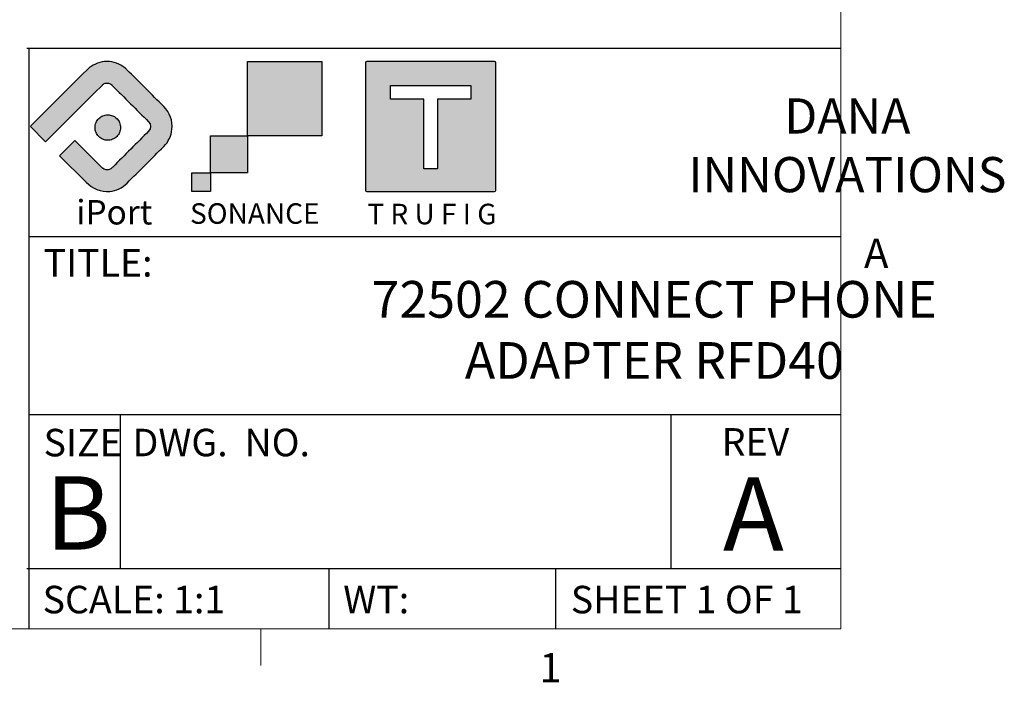
# Model space of a CAD drawing. Units: inches. Extents: x 0.3 to 17, y 0.1 to 10.9.
# Drawn here: x 13.6 to 17, y 0.2 to 2.4 of the extents above; entities that cross this region are included whole.
import ezdxf

# ---------------------------------------------------------------- set-up
doc = ezdxf.new("R2010")
doc.units = ezdxf.units.IN
doc.header["$MEASUREMENT"] = 0
doc.layers.add('FORMAT', color=7, linetype='Continuous')
doc.layers.add('TB', color=7, linetype='Continuous')
doc.styles.add('SLDTEXTSTYLE0', font='TXT', dxfattribs={"width": 0.609091})
doc.styles.add('SLDTEXTSTYLE1', font='TXT', dxfattribs={"width": 0.7})
doc.styles.add('SLDTEXTSTYLE2', font='TXT', dxfattribs={"width": 0.75})
doc.styles.add('SLDTEXTSTYLE3', font='TXT', dxfattribs={"width": 0.6875})
doc.styles.add('SLDTEXTSTYLE4', font='TXT', dxfattribs={"width": 0.694444})

msp = doc.modelspace()

# ---------------------------------------------------------------- hatches: boundary and pattern name
at = {"layer": 'FORMAT'}
h = msp.add_hatch(color=256, dxfattribs=at)
edge = h.paths.add_edge_path(flags=0)
edge.add_spline(control_points=[(13.8327697, 2.2552262), (13.8321865, 2.2546294), (13.8316032, 2.2540462), (13.83102, 2.253463)], knot_values=[33, 33, 33, 33, 34, 34, 34, 34], weights=[1, 1, 1, 1], degree=3, periodic=0)
edge.add_line((13.83102, 2.253463), (13.8201829, 2.2426258))
edge.add_line((13.8201829, 2.2426258), (13.7881462, 2.2105756))
edge.add_line((13.7881462, 2.2105756), (13.6415804, 2.0640098))
edge.add_line((13.6415804, 2.0640098), (13.6398579, 2.0622873))
edge.add_line((13.6398579, 2.0622873), (13.6917378, 2.010421))
edge.add_line((13.6917378, 2.010421), (13.6934603, 2.0121435))
edge.add_line((13.6934603, 2.0121435), (13.8567497, 2.1754329))
edge.add_line((13.8567497, 2.1754329), (13.8850158, 2.203699))
edge.add_spline(control_points=[(13.8850158, 2.203699), (13.885165, 2.2038482), (13.8853074, 2.2039974), (13.8854566, 2.2041466)], knot_values=[7, 7, 7, 7, 8, 8, 8, 8], weights=[1, 1, 1, 1], degree=3, periodic=0)
edge.add_spline(control_points=[(13.8854566, 2.2041466), (13.8866162, 2.2052859), (13.887525, 2.2060861), (13.8885287, 2.2067507)], knot_values=[8, 8, 8, 8, 9, 9, 9, 9], weights=[1, 1, 1, 1], degree=3, periodic=0)
edge.add_spline(control_points=[(13.8885287, 2.2067507), (13.8921569, 2.209165), (13.8967956, 2.2104128), (13.9011562, 2.2104128)], knot_values=[9, 9, 9, 9, 10, 10, 10, 10], weights=[1, 1, 1, 1], degree=3, periodic=0)
edge.add_spline(control_points=[(13.9011562, 2.2104128), (13.9070834, 2.2104128), (13.9128614, 2.2081071), (13.9170524, 2.2039024)], knot_values=[10, 10, 10, 10, 11, 11, 11, 11], weights=[1, 1, 1, 1], degree=3, periodic=0)
edge.add_spline(control_points=[(13.9170524, 2.2039024), (13.9175407, 2.2034141), (13.9180561, 2.2029123), (13.918558, 2.2024104)], knot_values=[11, 11, 11, 11, 12, 12, 12, 12], weights=[1, 1, 1, 1], degree=3, periodic=0)
edge.add_spline(control_points=[(13.918558, 2.2024104), (13.9187207, 2.2022341), (13.9188835, 2.2020985), (13.9190463, 2.2019222)], knot_values=[12, 12, 12, 12, 13, 13, 13, 13], weights=[1, 1, 1, 1], degree=3, periodic=0)
edge.add_spline(control_points=[(13.9190463, 2.2019222), (13.9602925, 2.1606895), (14.0015522, 2.1194433), (14.0427849, 2.0781971)], knot_values=[13, 13, 13, 13, 14, 14, 14, 14], weights=[1, 1, 1, 1], degree=3, periodic=0)
edge.add_spline(control_points=[(14.0427849, 2.0781971), (14.0513569, 2.0696251), (14.0514654, 2.0550716), (14.0427713, 2.0464046)], knot_values=[14, 14, 14, 14, 15, 15, 15, 15], weights=[1, 1, 1, 1], degree=3, periodic=0)
edge.add_spline(control_points=[(14.0427713, 2.0464046), (14.0020812, 2.0057145), (13.961364, 1.9649701), (13.9206603, 1.9242665)], knot_values=[15, 15, 15, 15, 16, 16, 16, 16], weights=[1, 1, 1, 1], degree=3, periodic=0)
edge.add_spline(control_points=[(13.9206603, 1.9242665), (13.9178798, 1.921486), (13.9153299, 1.9186105), (13.9117763, 1.9167524)], knot_values=[16, 16, 16, 16, 17, 17, 17, 17], weights=[1, 1, 1, 1], degree=3, periodic=0)
edge.add_spline(control_points=[(13.9117763, 1.9167524), (13.9028787, 1.9120594), (13.8923807, 1.9139312), (13.8852328, 1.9207129)], knot_values=[17, 17, 17, 17, 18, 18, 18, 18], weights=[1, 1, 1, 1], degree=3, periodic=0)
edge.add_spline(control_points=[(13.8852328, 1.9207129), (13.8538743, 1.9520442), (13.8225226, 1.9833756), (13.7911708, 2.014707)], knot_values=[18, 18, 18, 18, 19, 19, 19, 19], weights=[1, 1, 1, 1], degree=3, periodic=0)
edge.add_line((13.7911708, 2.014707), (13.739257, 1.9628))
edge.add_line((13.739257, 1.9628), (13.8300434, 1.8720882))
edge.add_spline(control_points=[(13.8300434, 1.8720882), (13.8520025, 1.8501291), (13.8791835, 1.8381933), (13.9106098, 1.8412451)], knot_values=[21, 21, 21, 21, 22, 22, 22, 22], weights=[1, 1, 1, 1], degree=3, periodic=0)
edge.add_spline(control_points=[(13.9106098, 1.8412451), (13.9327046, 1.8434017), (13.9534158, 1.8531808), (13.9690815, 1.8689279)], knot_values=[22, 22, 22, 22, 23, 23, 23, 23], weights=[1, 1, 1, 1], degree=3, periodic=0)
edge.add_spline(control_points=[(13.9690815, 1.8689279), (14.0109381, 1.9107845), (14.0527946, 1.9526546), (14.0946648, 1.9945111)], knot_values=[23, 23, 23, 23, 24, 24, 24, 24], weights=[1, 1, 1, 1], degree=3, periodic=0)
edge.add_spline(control_points=[(14.0946648, 1.9945111), (14.1103169, 2.0101633), (14.1200689, 2.0308067), (14.1221984, 2.0528336)], knot_values=[24, 24, 24, 24, 25, 25, 25, 25], weights=[1, 1, 1, 1], degree=3, periodic=0)
edge.add_spline(control_points=[(14.1221984, 2.0528336), (14.1249789, 2.0813574), (14.114942, 2.1097862), (14.0946648, 2.1300906)], knot_values=[25, 25, 25, 25, 26, 26, 26, 26], weights=[1, 1, 1, 1], degree=3, periodic=0)
edge.add_spline(control_points=[(14.0946648, 2.1300906), (14.0527539, 2.1719878), (14.0108431, 2.2138851), (13.9689459, 2.2558094)], knot_values=[26, 26, 26, 26, 27, 27, 27, 27], weights=[1, 1, 1, 1], degree=3, periodic=0)
edge.add_spline(control_points=[(13.9689459, 2.2558094), (13.9667215, 2.2580338), (13.964375, 2.2601497), (13.9619336, 2.2621706)], knot_values=[28, 28, 28, 28, 29, 29, 29, 29], weights=[1, 1, 1, 1], degree=3, periodic=0)
edge.add_spline(control_points=[(13.9619336, 2.2621706), (13.9448709, 2.2762087), (13.9232373, 2.2838178), (13.9011562, 2.2838178)], knot_values=[29, 29, 29, 29, 30, 30, 30, 30], weights=[1, 1, 1, 1], degree=3, periodic=0)
edge.add_spline(control_points=[(13.9011562, 2.2838178), (13.8790886, 2.2838178), (13.857516, 2.2762359), (13.8404465, 2.2622249)], knot_values=[30, 30, 30, 30, 31, 31, 31, 31], weights=[1, 1, 1, 1], degree=3, periodic=0)
edge.add_spline(control_points=[(13.8404465, 2.2622249), (13.8380458, 2.2602582), (13.8357129, 2.2581559), (13.8334885, 2.2559315)], knot_values=[31, 31, 31, 31, 32, 32, 32, 32], weights=[1, 1, 1, 1], degree=3, periodic=0)
edge.add_line((13.8334885, 2.2559315), (13.8327697, 2.2552262))
for points in [[(14.6328253, 2.0309152), (14.6328253, 2.2840484), (14.3796854, 2.2840484), (14.3796854, 2.0309152), (14.3797532, 2.0309152)], [(14.3797532, 1.9043554), (14.3797532, 2.0309152), (14.3796854, 2.0309152), (14.2532002, 2.0309152), (14.2532002, 1.9043554)], [(14.2531527, 1.8410823), (14.2531527, 1.9043554), (14.1898796, 1.9043554), (14.1898796, 1.8410823)]]:
    msp.add_hatch(color=256, dxfattribs=at).paths.add_polyline_path(points, flags=0)
h = msp.add_hatch(color=256, dxfattribs=at)
edge = h.paths.add_edge_path(flags=0)
edge.add_line((15.2249409, 1.8445952), (15.2249409, 2.2797352))
edge.add_spline(control_points=[(15.2249409, 2.2797352), (15.2249409, 2.2819867), (15.2231573, 2.2838178), (15.2208855, 2.2838178)], knot_values=[7, 7, 7, 7, 8, 8, 8, 8], weights=[1, 1, 1, 1], degree=3, periodic=0)
edge.add_line((15.2208855, 2.2838178), (14.7857251, 2.2838178))
edge.add_spline(control_points=[(14.7857251, 2.2838178), (14.783494, 2.2838178), (14.7816765, 2.2819867), (14.7816765, 2.2797352)], knot_values=[1, 1, 1, 1, 2, 2, 2, 2], weights=[1, 1, 1, 1], degree=3, periodic=0)
edge.add_line((14.7816765, 2.2797352), (14.7816765, 1.8445952))
edge.add_spline(control_points=[(14.7816765, 1.8445952), (14.7816765, 1.8423302), (14.783494, 1.8405398), (14.7857251, 1.8405398)], knot_values=[3, 3, 3, 3, 4, 4, 4, 4], weights=[1, 1, 1, 1], degree=3, periodic=0)
edge.add_line((14.7857251, 1.8405398), (15.2208855, 1.8405398))
edge.add_spline(control_points=[(15.2208855, 1.8405398), (15.2231573, 1.8405398), (15.2249409, 1.8423302), (15.2249409, 1.8445952)], knot_values=[5, 5, 5, 5, 6, 6, 6, 6], weights=[1, 1, 1, 1], degree=3, periodic=0)
h.paths.add_polyline_path([(14.8663526, 2.2025325), (15.1401834, 2.2025325), (15.1401834, 2.1559966), (15.026536, 2.1559966), (15.026536, 1.9177154), (14.9800407, 1.9177154), (14.9800407, 2.1559966), (14.8663526, 2.1559966)], flags=0)
h = msp.add_hatch(color=256, dxfattribs=at)
edge = h.paths.add_edge_path(flags=0)
edge.add_spline(control_points=[(13.9201856, 2.0989084), (13.9280659, 2.0956532), (13.934929, 2.0899566), (13.9396897, 2.0828765)], knot_values=[27, 27, 27, 27, 28, 28, 28, 28], weights=[1, 1, 1, 1], degree=3, periodic=0)
edge.add_spline(control_points=[(13.9396897, 2.0828765), (13.9412631, 2.0805436), (13.9426058, 2.0780344), (13.9436909, 2.0754031)], knot_values=[0, 0, 0, 0, 1, 1, 1, 1], weights=[1, 1, 1, 1], degree=3, periodic=0)
edge.add_spline(control_points=[(13.9436909, 2.0754031), (13.9447624, 2.0727989), (13.9456033, 2.0700862), (13.9461459, 2.0672922)], knot_values=[1, 1, 1, 1, 2, 2, 2, 2], weights=[1, 1, 1, 1], degree=3, periodic=0)
edge.add_spline(control_points=[(13.9461459, 2.0672922), (13.9466884, 2.0645795), (13.9469732, 2.0617312), (13.9469732, 2.0588015)], knot_values=[2, 2, 2, 2, 3, 3, 3, 3], weights=[1, 1, 1, 1], degree=3, periodic=0)
edge.add_spline(control_points=[(13.9469732, 2.0588015), (13.9469732, 2.0558718), (13.9466884, 2.0530235), (13.9461459, 2.0502973)], knot_values=[3, 3, 3, 3, 4, 4, 4, 4], weights=[1, 1, 1, 1], degree=3, periodic=0)
edge.add_spline(control_points=[(13.9461459, 2.0502973), (13.9456033, 2.0475168), (13.9447624, 2.0447905), (13.9436909, 2.0421999)], knot_values=[4, 4, 4, 4, 5, 5, 5, 5], weights=[1, 1, 1, 1], degree=3, periodic=0)
edge.add_spline(control_points=[(13.9436909, 2.0421999), (13.9426058, 2.0395686), (13.9412631, 2.0370594), (13.9396897, 2.0347265)], knot_values=[5, 5, 5, 5, 6, 6, 6, 6], weights=[1, 1, 1, 1], degree=3, periodic=0)
edge.add_spline(control_points=[(13.9396897, 2.0347265), (13.9365023, 2.0299793), (13.9324062, 2.0258696), (13.927659, 2.0226958)], knot_values=[6, 6, 6, 6, 7, 7, 7, 7], weights=[1, 1, 1, 1], degree=3, periodic=0)
edge.add_spline(control_points=[(13.927659, 2.0226958), (13.9253125, 2.0211225), (13.9228169, 2.0197661), (13.9201856, 2.0186946)], knot_values=[7, 7, 7, 7, 8, 8, 8, 8], weights=[1, 1, 1, 1], degree=3, periodic=0)
edge.add_spline(control_points=[(13.9201856, 2.0186946), (13.917595, 2.0176231), (13.9148687, 2.0167822), (13.9120747, 2.0162261)], knot_values=[8, 8, 8, 8, 9, 9, 9, 9], weights=[1, 1, 1, 1], degree=3, periodic=0)
edge.add_spline(control_points=[(13.9120747, 2.0162261), (13.909362, 2.0156971), (13.9065273, 2.0154123), (13.903584, 2.0154123)], knot_values=[9, 9, 9, 9, 10, 10, 10, 10], weights=[1, 1, 1, 1], degree=3, periodic=0)
edge.add_spline(control_points=[(13.903584, 2.0154123), (13.9006408, 2.0154123), (13.897806, 2.0156971), (13.8950934, 2.0162261)], knot_values=[10, 10, 10, 10, 11, 11, 11, 11], weights=[1, 1, 1, 1], degree=3, periodic=0)
edge.add_spline(control_points=[(13.8950934, 2.0162261), (13.8922925, 2.0167822), (13.8895731, 2.0176231), (13.8869892, 2.0186946)], knot_values=[11, 11, 11, 11, 12, 12, 12, 12], weights=[1, 1, 1, 1], degree=3, periodic=0)
edge.add_spline(control_points=[(13.8869892, 2.0186946), (13.8843512, 2.0197661), (13.8818487, 2.0211225), (13.879509, 2.0226958)], knot_values=[12, 12, 12, 12, 13, 13, 13, 13], weights=[1, 1, 1, 1], degree=3, periodic=0)
edge.add_spline(control_points=[(13.879509, 2.0226958), (13.8771219, 2.0242963), (13.8749043, 2.0261274), (13.8729037, 2.0281212)], knot_values=[13, 13, 13, 13, 14, 14, 14, 14], weights=[1, 1, 1, 1], degree=3, periodic=0)
edge.add_spline(control_points=[(13.8729037, 2.0281212), (13.8709031, 2.030115), (13.8690788, 2.0323394), (13.8674783, 2.0347265)], knot_values=[14, 14, 14, 14, 15, 15, 15, 15], weights=[1, 1, 1, 1], degree=3, periodic=0)
edge.add_spline(control_points=[(13.8674783, 2.0347265), (13.865905, 2.0370594), (13.8645622, 2.0395686), (13.8634704, 2.0421999)], knot_values=[15, 15, 15, 15, 16, 16, 16, 16], weights=[1, 1, 1, 1], degree=3, periodic=0)
edge.add_spline(control_points=[(13.8634704, 2.0421999), (13.8624056, 2.0447905), (13.8615783, 2.0475168), (13.8610222, 2.0502973)], knot_values=[16, 16, 16, 16, 17, 17, 17, 17], weights=[1, 1, 1, 1], degree=3, periodic=0)
edge.add_spline(control_points=[(13.8610222, 2.0502973), (13.8604864, 2.0530235), (13.8602084, 2.0558718), (13.8602084, 2.0588015)], knot_values=[17, 17, 17, 17, 18, 18, 18, 18], weights=[1, 1, 1, 1], degree=3, periodic=0)
edge.add_spline(control_points=[(13.8602084, 2.0588015), (13.8602084, 2.0617312), (13.8604864, 2.0645795), (13.8610222, 2.0672922)], knot_values=[18, 18, 18, 18, 19, 19, 19, 19], weights=[1, 1, 1, 1], degree=3, periodic=0)
edge.add_spline(control_points=[(13.8610222, 2.0672922), (13.8615783, 2.0700862), (13.8624056, 2.0727989), (13.8634704, 2.0754031)], knot_values=[19, 19, 19, 19, 20, 20, 20, 20], weights=[1, 1, 1, 1], degree=3, periodic=0)
edge.add_spline(control_points=[(13.8634704, 2.0754031), (13.8645622, 2.0780344), (13.8659185, 2.0805436), (13.8674783, 2.0828765)], knot_values=[20, 20, 20, 20, 21, 21, 21, 21], weights=[1, 1, 1, 1], degree=3, periodic=0)
edge.add_spline(control_points=[(13.8674783, 2.0828765), (13.8690924, 2.0852636), (13.8709031, 2.0874745), (13.8729037, 2.0894818)], knot_values=[21, 21, 21, 21, 22, 22, 22, 22], weights=[1, 1, 1, 1], degree=3, periodic=0)
edge.add_spline(control_points=[(13.8729037, 2.0894818), (13.8749043, 2.0914757), (13.8771219, 2.0933067), (13.879509, 2.0949072)], knot_values=[22, 22, 22, 22, 23, 23, 23, 23], weights=[1, 1, 1, 1], degree=3, periodic=0)
edge.add_spline(control_points=[(13.879509, 2.0949072), (13.8818555, 2.0964805), (13.8843512, 2.0978233), (13.8869892, 2.0989084)], knot_values=[23, 23, 23, 23, 24, 24, 24, 24], weights=[1, 1, 1, 1], degree=3, periodic=0)
edge.add_spline(control_points=[(13.8869892, 2.0989084), (13.8895731, 2.0999799), (13.8922925, 2.1008073), (13.8950934, 2.1013634)], knot_values=[24, 24, 24, 24, 25, 25, 25, 25], weights=[1, 1, 1, 1], degree=3, periodic=0)
edge.add_spline(control_points=[(13.8950934, 2.1013634), (13.9006679, 2.102462), (13.9065001, 2.102462), (13.9120747, 2.1013634)], knot_values=[25, 25, 25, 25, 26, 26, 26, 26], weights=[1, 1, 1, 1], degree=3, periodic=0)
edge.add_spline(control_points=[(13.9120747, 2.1013634), (13.9148823, 2.1008073), (13.917595, 2.0999799), (13.9201856, 2.0989084)], knot_values=[26, 26, 26, 26, 27, 27, 27, 27], weights=[1, 1, 1, 1], degree=3, periodic=0)

# ---------------------------------------------------------------- linework, layer by layer
for p, q in [((13.6278185, 2.3295135), (16.4, 2.3295135)), ((13.6345798, 2.3295135), (13.6345798, 0.35)), ((13.6345798, 1.6869778), (16.4, 1.6869778)), ((16.4, 1.0793288), (13.6345798, 1.0793288)), ((13.9458548, 1.0793288), (13.9458548, 0.5546104)), ((15.8213645, 1.0793288), (15.8213645, 0.5546104)), ((16.4, 0.5546104), (13.6278185, 0.5546104)), ((14.6577164, 0.35), (14.6577164, 0.5546104)), ((15.4296285, 0.35), (15.4296285, 0.5546104))]:
    msp.add_line(p, q, dxfattribs=at)
at = {"layer": 'FORMAT', "linetype": 'Continuous'}
for p, q in [((14.3796854, 2.0309152), (14.3796854, 2.2840484)), ((14.3796854, 2.2840484), (14.6328253, 2.2840484)), ((14.6328253, 2.2840484), (14.6328253, 2.0309152)), ((15.2208855, 2.2838178), (14.7857251, 2.2838178)), ((13.83102, 2.253463), (13.8201829, 2.2426258)), ((13.8334885, 2.2559315), (13.8327697, 2.2552262)), ((14.7816765, 2.2797352), (14.7816765, 1.8445952)), ((15.2249409, 1.8445952), (15.2249409, 2.2797352)), ((13.8201829, 2.2426258), (13.7881462, 2.2105756)), ((13.7881462, 2.2105756), (13.6415804, 2.0640098)), ((13.8567497, 2.1754329), (13.8850158, 2.203699)), ((14.8663526, 2.1559966), (14.8663526, 2.2025325)), ((14.8663526, 2.2025325), (15.1401834, 2.2025325)), ((15.1401834, 2.2025325), (15.1401834, 2.1559966)), ((13.6934603, 2.0121435), (13.8567497, 2.1754329)), ((14.9800407, 2.1559966), (14.8663526, 2.1559966)), ((14.9800407, 1.9177154), (14.9800407, 2.1559966)), ((15.1401834, 2.1559966), (15.026536, 2.1559966)), ((15.026536, 2.1559966), (15.026536, 1.9177154)), ((13.6415804, 2.0640098), (13.6398579, 2.0622873)), ((13.6398579, 2.0622873), (13.6917378, 2.010421)), ((13.7911708, 2.014707), (13.739257, 1.9628)), ((14.2532002, 1.9043554), (14.2532002, 2.0309152)), ((14.2532002, 2.0309152), (14.3797532, 2.0309152)), ((14.6328253, 2.0309152), (14.3796854, 2.0309152)), ((14.3797532, 2.0309152), (14.3797532, 1.9043554)), ((13.6917378, 2.010421), (13.6934603, 2.0121435)), ((13.739257, 1.9628), (13.8300434, 1.8720882)), ((15.026536, 1.9177154), (14.9800407, 1.9177154)), ((14.1898796, 1.8410823), (14.1898796, 1.9043554)), ((14.1898796, 1.9043554), (14.2531527, 1.9043554)), ((14.2531527, 1.9043554), (14.2531527, 1.8410823)), ((14.3797532, 1.9043554), (14.2532002, 1.9043554)), ((14.2531527, 1.8410823), (14.1898796, 1.8410823)), ((14.7857251, 1.8405398), (15.2208855, 1.8405398))]:
    msp.add_line(p, q, dxfattribs=at)
for points in [[(13.9011562, 2.2838178), (13.8790886, 2.2838178), (13.857516, 2.2762359), (13.8404465, 2.2622249)], [(13.9619336, 2.2621706), (13.9448709, 2.2762087), (13.9232373, 2.2838178), (13.9011562, 2.2838178)], [(14.7857251, 2.2838178), (14.783494, 2.2838178), (14.7816765, 2.2819867), (14.7816765, 2.2797352)], [(15.2249409, 2.2797352), (15.2249409, 2.2819867), (15.2231573, 2.2838178), (15.2208855, 2.2838178)], [(13.8327697, 2.2552262), (13.8321865, 2.2546294), (13.8316032, 2.2540462), (13.83102, 2.253463)], [(13.8404465, 2.2622249), (13.8380458, 2.2602582), (13.8357129, 2.2581559), (13.8334885, 2.2559315)], [(13.9689459, 2.2558094), (13.9667215, 2.2580338), (13.964375, 2.2601497), (13.9619336, 2.2621706)], [(14.0946648, 2.1300906), (14.0527539, 2.1719878), (14.0108431, 2.2138851), (13.9689459, 2.2558094)], [(13.8850158, 2.203699), (13.885165, 2.2038482), (13.8853074, 2.2039974), (13.8854566, 2.2041466)], [(13.8854566, 2.2041466), (13.8866162, 2.2052859), (13.887525, 2.2060861), (13.8885287, 2.2067507)], [(13.8885287, 2.2067507), (13.8921569, 2.209165), (13.8967956, 2.2104128), (13.9011562, 2.2104128)], [(13.9011562, 2.2104128), (13.9070834, 2.2104128), (13.9128614, 2.2081071), (13.9170524, 2.2039024)], [(13.9170524, 2.2039024), (13.9175407, 2.2034141), (13.9180561, 2.2029123), (13.918558, 2.2024104)], [(13.918558, 2.2024104), (13.9187207, 2.2022341), (13.9188835, 2.2020985), (13.9190463, 2.2019222)], [(13.9190463, 2.2019222), (13.9602925, 2.1606895), (14.0015522, 2.1194433), (14.0427849, 2.0781971)], [(14.1221984, 2.0528336), (14.1249789, 2.0813574), (14.114942, 2.1097862), (14.0946648, 2.1300906)], [(13.8634704, 2.0754031), (13.8645622, 2.0780344), (13.8659185, 2.0805436), (13.8674783, 2.0828765)], [(13.8674783, 2.0828765), (13.8690924, 2.0852636), (13.8709031, 2.0874745), (13.8729037, 2.0894818)], [(13.8729037, 2.0894818), (13.8749043, 2.0914757), (13.8771219, 2.0933067), (13.879509, 2.0949072)], [(13.879509, 2.0949072), (13.8818555, 2.0964805), (13.8843512, 2.0978233), (13.8869892, 2.0989084)], [(13.8869892, 2.0989084), (13.8895731, 2.0999799), (13.8922925, 2.1008073), (13.8950934, 2.1013634)], [(13.8950934, 2.1013634), (13.9006679, 2.102462), (13.9065001, 2.102462), (13.9120747, 2.1013634)], [(13.9120747, 2.1013634), (13.9148823, 2.1008073), (13.917595, 2.0999799), (13.9201856, 2.0989084)], [(13.9201856, 2.0989084), (13.9280659, 2.0956532), (13.934929, 2.0899566), (13.9396897, 2.0828765)], [(13.9396897, 2.0828765), (13.9412631, 2.0805436), (13.9426058, 2.0780344), (13.9436909, 2.0754031)], [(13.8602084, 2.0588015), (13.8602084, 2.0617312), (13.8604864, 2.0645795), (13.8610222, 2.0672922)], [(13.8610222, 2.0502973), (13.8604864, 2.0530235), (13.8602084, 2.0558718), (13.8602084, 2.0588015)], [(13.8610222, 2.0672922), (13.8615783, 2.0700862), (13.8624056, 2.0727989), (13.8634704, 2.0754031)], [(13.8634704, 2.0421999), (13.8624056, 2.0447905), (13.8615783, 2.0475168), (13.8610222, 2.0502973)], [(14.0427713, 2.0464046), (14.0020812, 2.0057145), (13.961364, 1.9649701), (13.9206603, 1.9242665)], [(13.9436909, 2.0754031), (13.9447624, 2.0727989), (13.9456033, 2.0700862), (13.9461459, 2.0672922)], [(13.9461459, 2.0502973), (13.9456033, 2.0475168), (13.9447624, 2.0447905), (13.9436909, 2.0421999)], [(13.9461459, 2.0672922), (13.9466884, 2.0645795), (13.9469732, 2.0617312), (13.9469732, 2.0588015)], [(13.9469732, 2.0588015), (13.9469732, 2.0558718), (13.9466884, 2.0530235), (13.9461459, 2.0502973)], [(14.0427849, 2.0781971), (14.0513569, 2.0696251), (14.0514654, 2.0550716), (14.0427713, 2.0464046)], [(14.0946648, 1.9945111), (14.1103169, 2.0101633), (14.1200689, 2.0308067), (14.1221984, 2.0528336)], [(13.8852328, 1.9207129), (13.8538743, 1.9520442), (13.8225226, 1.9833756), (13.7911708, 2.014707)], [(13.8674783, 2.0347265), (13.865905, 2.0370594), (13.8645622, 2.0395686), (13.8634704, 2.0421999)], [(13.8729037, 2.0281212), (13.8709031, 2.030115), (13.8690788, 2.0323394), (13.8674783, 2.0347265)], [(13.879509, 2.0226958), (13.8771219, 2.0242963), (13.8749043, 2.0261274), (13.8729037, 2.0281212)], [(13.8869892, 2.0186946), (13.8843512, 2.0197661), (13.8818487, 2.0211225), (13.879509, 2.0226958)], [(13.8950934, 2.0162261), (13.8922925, 2.0167822), (13.8895731, 2.0176231), (13.8869892, 2.0186946)], [(13.903584, 2.0154123), (13.9006408, 2.0154123), (13.897806, 2.0156971), (13.8950934, 2.0162261)], [(13.9120747, 2.0162261), (13.909362, 2.0156971), (13.9065273, 2.0154123), (13.903584, 2.0154123)], [(13.9201856, 2.0186946), (13.917595, 2.0176231), (13.9148687, 2.0167822), (13.9120747, 2.0162261)], [(13.927659, 2.0226958), (13.9253125, 2.0211225), (13.9228169, 2.0197661), (13.9201856, 2.0186946)], [(13.9396897, 2.0347265), (13.9365023, 2.0299793), (13.9324062, 2.0258696), (13.927659, 2.0226958)], [(13.9436909, 2.0421999), (13.9426058, 2.0395686), (13.9412631, 2.0370594), (13.9396897, 2.0347265)], [(13.9690815, 1.8689279), (14.0109381, 1.9107845), (14.0527946, 1.9526546), (14.0946648, 1.9945111)], [(13.9117763, 1.9167524), (13.9028787, 1.9120594), (13.8923807, 1.9139312), (13.8852328, 1.9207129)], [(13.9206603, 1.9242665), (13.9178798, 1.921486), (13.9153299, 1.9186105), (13.9117763, 1.9167524)], [(13.8300434, 1.8720882), (13.8520025, 1.8501291), (13.8791835, 1.8381933), (13.9106098, 1.8412451)], [(13.9106098, 1.8412451), (13.9327046, 1.8434017), (13.9534158, 1.8531808), (13.9690815, 1.8689279)], [(14.7816765, 1.8445952), (14.7816765, 1.8423302), (14.783494, 1.8405398), (14.7857251, 1.8405398)], [(15.2208855, 1.8405398), (15.2231573, 1.8405398), (15.2249409, 1.8423302), (15.2249409, 1.8445952)]]:
    msp.add_open_spline(points, degree=3, dxfattribs=at)
at = {"layer": 'TB', "color": 7, "linetype": 'Continuous', "lineweight": 18}
for p, q in [((16.4, 10.65), (16.4, 0.35)), ((16.4, 0.35), (0.6, 0.35))]:
    msp.add_line(p, q, dxfattribs=at)
at = {"layer": 'TB', "linetype": 'Continuous', "lineweight": 18}
msp.add_line((14.425, 0.35), (14.425, 0.225), dxfattribs=at)

# ---------------------------------------------------------------- texts
at = {"layer": 'FORMAT'}
for s, insert, char_height, attachment_point, style in [('DANA ^JINNOVATIONS', (16.4226405, 2.1582411), 0.12, 2, 'SLDTEXTSTYLE2'), ('iPort', (13.7963261, 1.8117365), 0.08333333, 1, 'SLDTEXTSTYLE1'), ('SONANCE', (14.1838419, 1.8006652), 0.07, 1, 'SLDTEXTSTYLE1'), ('T R U F I G', (14.7876229, 1.7990255), 0.07, 1, 'SLDTEXTSTYLE0'), ('TITLE:', (13.6850825, 1.6446017), 0.09375, 1, 'SLDTEXTSTYLE2'), ('72502 CONNECT PHONE ^JADAPTER RFD40', (15.7650177, 1.5358271), 0.125, 2, 'SLDTEXTSTYLE2'), ('SIZE', (13.6849066, 1.0318526), 0.09375, 1, 'SLDTEXTSTYLE2'), ('DWG.  NO.', (13.9879929, 1.032174), 0.09375, 1, 'SLDTEXTSTYLE4'), ('REV', (15.9946194, 1.0343041), 0.09375, 1, 'SLDTEXTSTYLE2'), ('B', (13.6903447, 0.8702133), 0.25, 1, 'SLDTEXTSTYLE2'), ('A', (16.1025973, 0.8663938), 0.25, 2, 'SLDTEXTSTYLE2'), ('SCALE: 1:1', (13.6815713, 0.4969431), 0.09375, 1, 'SLDTEXTSTYLE2'), ('WT:', (14.705688, 0.4969431), 0.09375, 1, 'SLDTEXTSTYLE2'), ('SHEET 1 OF 1', (15.4806619, 0.4969431), 0.09375, 1, 'SLDTEXTSTYLE3')]:
    msp.add_mtext(s, dxfattribs=dict(at, insert=insert, char_height=char_height, attachment_point=attachment_point, style=style))
at = {"layer": 'TB', "char_height": 0.1, "attachment_point": 2, "style": 'SLDTEXTSTYLE2'}
for s, insert in [('A', (16.5210069, 1.68058)), ('1', (15.4114931, 0.26808))]:
    msp.add_mtext(s, dxfattribs=dict(at, insert=insert))

doc.saveas('drawing.dxf')
